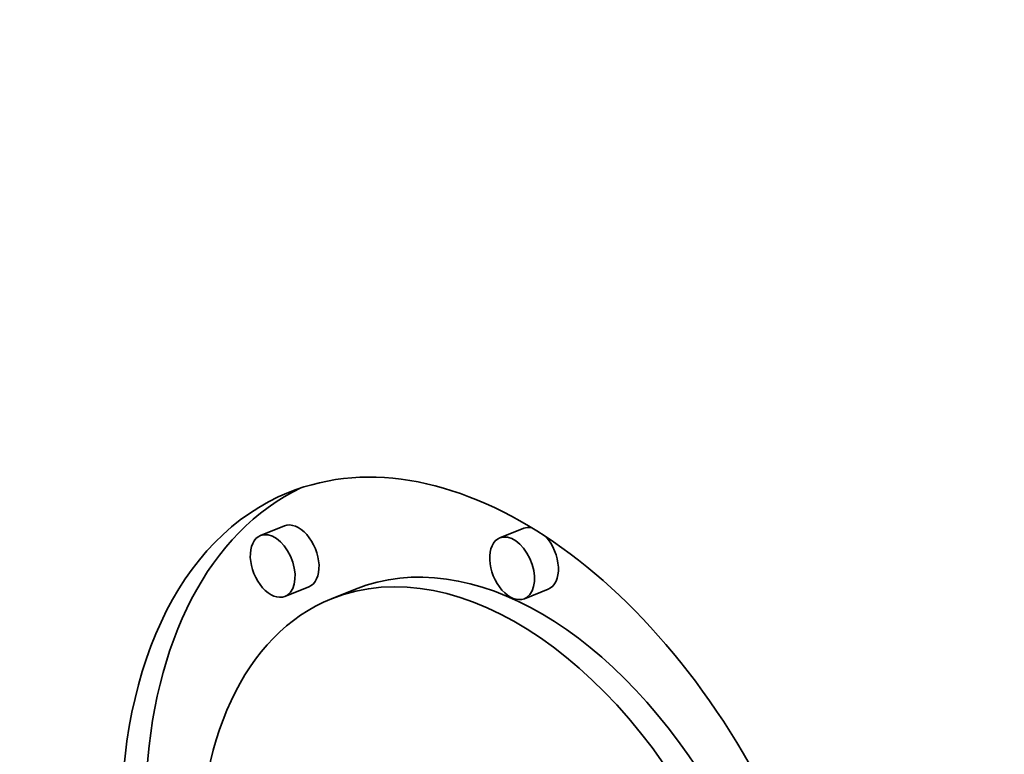
# Model space of a CAD drawing. Extents: x 0 to 10.8, y 0 to 8.3.
# Drawn here: x 8.5 to 8.8, y 5.7 to 6 of the extents above; entities that cross this region are included whole.
import ezdxf

# ---------------------------------------------------------------- set-up
doc = ezdxf.new("R2010")
doc.units = 0
doc.header["$MEASUREMENT"] = 0
doc.layers.get('0').update_dxf_attribs({"lineweight": 13})

msp = doc.modelspace()

# ---------------------------------------------------------------- linework, layer by layer
at = {"color": 7, "lineweight": 35, "ltscale": 0.000206667}
for p, q in [((8.53637, 5.81142), (8.5287, 5.80833)), ((8.61302, 5.81067), (8.60536, 5.80757)), ((8.54423, 5.79195), (8.53656, 5.78886)), ((8.55913, 5.79116), (8.55147, 5.78806)), ((8.62088, 5.79119), (8.61322, 5.7881))]:
    msp.add_line(p, q, dxfattribs=at)
at = {"color": 7, "lineweight": 35, "ltscale": 0.03937}
for centre, major_axis, start_param, end_param in [((7.97414, 5.22073), (0.67043, -1.66186), 3.141619, 6.283211), ((7.97414, 5.22073), (0.67043, -1.66186), 0.000026, 1.998424), ((8.60254, 5.66148), (0.06482, -0.16067), 0.14223, 3.141706), ((8.60254, 5.66148), (0.06482, -0.16067), 3.141706, 6.283299), ((8.61021, 5.66457), (-0.06482, 0.16067), 0.038424, 0.932327), ((8.5403, 5.80169), (-0.00393, 0.00974), 3.141706, 6.283299), ((8.53263, 5.79859), (0.00393, -0.00974), 0.14223, 3.141706), ((8.60929, 5.79784), (0.00393, -0.00974), 0.14223, 3.141706), ((8.61695, 5.80093), (-0.00393, 0.00974), 5.900359, 6.283299), ((8.53263, 5.79859), (0.00393, -0.00974), 3.141706, 6.283299), ((8.61021, 5.66457), (-0.05107, 0.12659), 4.934005, 6.283299), ((8.60929, 5.79784), (0.00393, -0.00974), 3.141706, 6.283299), ((8.61695, 5.80093), (-0.00393, 0.00974), 3.141706, 5.248417), ((8.60254, 5.66148), (0.05107, -0.12659), 0.14223, 3.141706), ((8.60254, 5.66148), (0.05107, -0.12659), 3.141706, 6.283299), ((8.53263, 5.79859), (0.00393, -0.00974), 0.000113, 0.14223), ((8.60929, 5.79784), (0.00393, -0.00974), 0.000113, 0.14223)]:
    msp.add_ellipse(centre, major_axis=major_axis, ratio=0.616564, start_param=start_param, end_param=end_param, dxfattribs=at)

doc.saveas('drawing.dxf')
